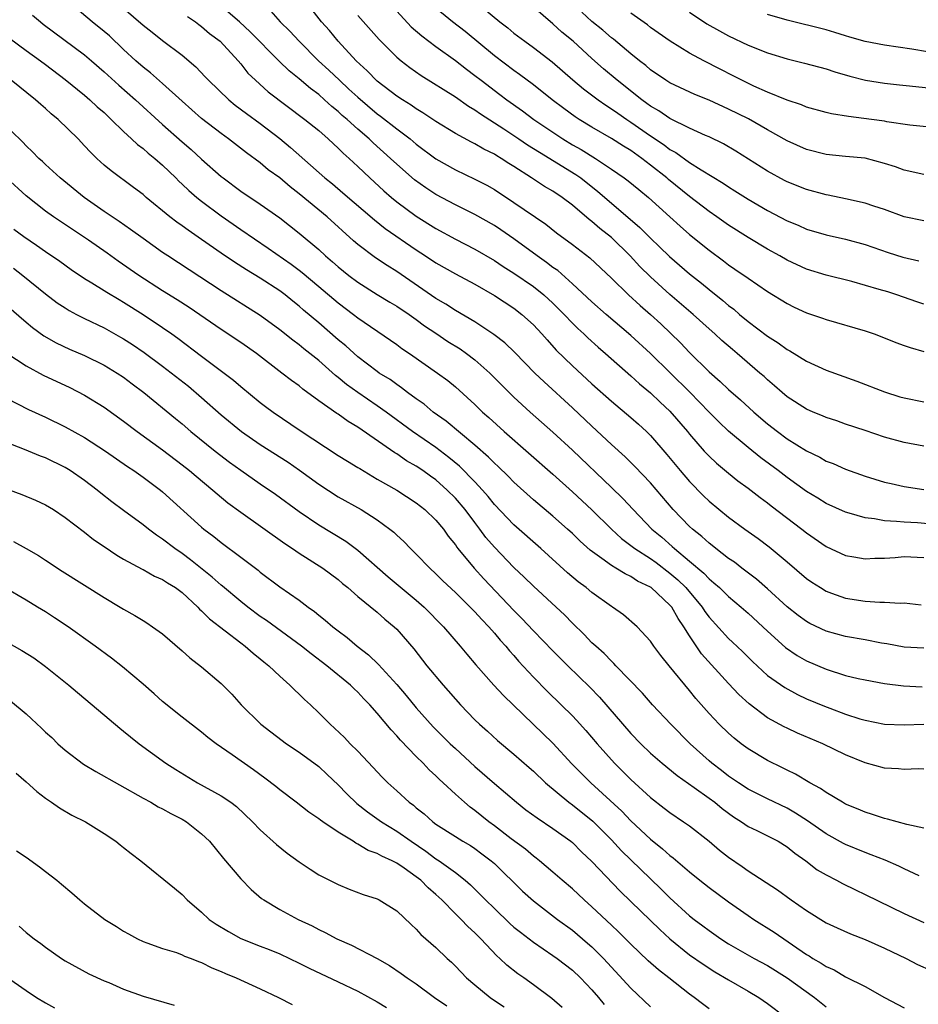
# Model space of a CAD drawing. Units: inches. Extents: x 2634000 to 2637000, y 1476000 to 1479000.
# Drawn here: x 2634620 to 2634712, y 1478096 to 1478197 of the extents above; entities that cross this region are included whole.
import ezdxf

# ---------------------------------------------------------------- set-up
doc = ezdxf.new("R2010")
doc.units = ezdxf.units.IN
doc.header["$MEASUREMENT"] = 0
doc.layers.add('LD26341476_2ft', color=26, linetype='Continuous')

msp = doc.modelspace()

# ---------------------------------------------------------------- linework, layer by layer
at = {"layer": 'LD26341476_2ft'}
for points, elevation in [([(2634713, 1478132.78), (2634711, 1478132.9), (2634709.23, 1478133.23), (2634708.69, 1478133.31), (2634707, 1478133.64), (2634705, 1478134), (2634703, 1478134.55), (2634701.34, 1478135.34), (2634701, 1478135.52), (2634700.14, 1478136.14), (2634699, 1478137.04), (2634697, 1478138.88), (2634695.87, 1478139.87), (2634694.35, 1478141), (2634693.6, 1478141.6), (2634693, 1478142), (2634691.71, 1478143), (2634691.32, 1478143.32), (2634691, 1478143.56), (2634690.25, 1478144.25), (2634689.3, 1478145), (2634689, 1478145.27), (2634687.33, 1478147), (2634685, 1478149.73), (2634683.41, 1478151.41), (2634682.41, 1478152.41), (2634681, 1478153.68), (2634679, 1478155.54), (2634677, 1478157.44), (2634674.09, 1478160.09), (2634673.15, 1478161), (2634671.1, 1478163.1), (2634670.08, 1478164.08), (2634668.96, 1478164.96), (2634667, 1478166.25), (2634665, 1478167.41), (2634664.04, 1478168.04), (2634663, 1478168.65), (2634659, 1478171.42), (2634658.03, 1478172.03), (2634656.82, 1478172.82), (2634655, 1478174.18), (2634654.56, 1478174.56), (2634651.85, 1478177), (2634649, 1478179.38), (2634648.08, 1478180.08), (2634647, 1478181), (2634645.83, 1478181.83), (2634645, 1478182.53), (2634643.58, 1478183.58), (2634641.75, 1478185), (2634641, 1478185.54), (2634639, 1478187.1), (2634637, 1478188.85), (2634635, 1478190.68), (2634633.77, 1478191.77), (2634633, 1478192.36), (2634632.27, 1478193), (2634631, 1478194.17), (2634629.55, 1478195.55), (2634629, 1478196.02), (2634627.79, 1478197), (2634625.38, 1478199)], 9514), ([(2634630.27, 1478199), (2634633, 1478196.64), (2634633.93, 1478195.93), (2634635, 1478195.08), (2634637, 1478193.58), (2634638.39, 1478192.39), (2634639.37, 1478191.37), (2634639.69, 1478191), (2634641.77, 1478189), (2634642.45, 1478188.45), (2634643.59, 1478187.59), (2634645, 1478186.57), (2634647, 1478185.02), (2634648.11, 1478184.11), (2634651.64, 1478181), (2634652.4, 1478180.4), (2634653.48, 1478179.48), (2634656.71, 1478176.71), (2634657.82, 1478175.82), (2634661, 1478173.62), (2634661.95, 1478173), (2634663, 1478172.29), (2634665, 1478171.15), (2634667, 1478170.09), (2634669, 1478168.95), (2634671, 1478167.64), (2634671.83, 1478167), (2634673, 1478165.93), (2634673.87, 1478165), (2634674.4, 1478164.4), (2634675.35, 1478163.35), (2634677, 1478161.74), (2634679, 1478159.9), (2634681, 1478158.13), (2634683, 1478156.44), (2634683.76, 1478155.76), (2634684.59, 1478155), (2634685, 1478154.59), (2634686.66, 1478152.66), (2634688.04, 1478151), (2634689, 1478149.88), (2634690.42, 1478148.42), (2634691, 1478147.86), (2634693, 1478146.22), (2634694.66, 1478145), (2634696.03, 1478144.03), (2634697.18, 1478143.18), (2634699, 1478141.66), (2634701, 1478139.94), (2634701.55, 1478139.55), (2634702.41, 1478139), (2634703, 1478138.64), (2634703.55, 1478138.45), (2634705, 1478137.91), (2634707, 1478137.6), (2634708.5, 1478137.5), (2634709, 1478137.52), (2634710.58, 1478137.42), (2634711, 1478137.45), (2634712.75, 1478137.25)], 9512), ([(2634713, 1478153.5), (2634711, 1478153.88), (2634709, 1478154.43), (2634707, 1478155.09), (2634705, 1478155.77), (2634704.09, 1478156.09), (2634703, 1478156.45), (2634702.62, 1478156.62), (2634701.67, 1478157), (2634701, 1478157.28), (2634699, 1478158.56), (2634698.48, 1478159), (2634697.7, 1478159.7), (2634697, 1478160.29), (2634696.64, 1478160.64), (2634696.22, 1478161), (2634693.89, 1478163), (2634693.4, 1478163.4), (2634692.33, 1478164.33), (2634691.61, 1478165), (2634691, 1478165.53), (2634689.38, 1478167), (2634687, 1478169.06), (2634685, 1478170.85), (2634683.92, 1478171.92), (2634682.92, 1478173), (2634681, 1478174.88), (2634679.82, 1478175.82), (2634679, 1478176.53), (2634678.73, 1478176.73), (2634677, 1478178.21), (2634675.96, 1478179), (2634675, 1478179.64), (2634674.13, 1478180.13), (2634672.81, 1478181), (2634671, 1478182.17), (2634670.48, 1478182.48), (2634669.71, 1478183), (2634669.26, 1478183.26), (2634669, 1478183.43), (2634667.93, 1478183.93), (2634667, 1478184.49), (2634666.65, 1478184.65), (2634665, 1478185.55), (2634663, 1478186.77), (2634661.67, 1478187.67), (2634661, 1478188.07), (2634660.46, 1478188.46), (2634659.57, 1478189), (2634659, 1478189.38), (2634657, 1478190.92), (2634655.98, 1478191.98), (2634654.85, 1478193), (2634652.98, 1478195), (2634652.09, 1478196.09), (2634651.3, 1478197), (2634649.72, 1478199)], 9504), ([(2634713, 1478168.07), (2634712.3, 1478168.3), (2634710.25, 1478169), (2634709.31, 1478169.31), (2634708.43, 1478169.57), (2634705.63, 1478170.37), (2634703, 1478171.03), (2634701, 1478171.63), (2634699, 1478172.57), (2634698.26, 1478173), (2634697, 1478173.7), (2634695, 1478174.89), (2634693, 1478176.16), (2634691.8, 1478177), (2634691, 1478177.54), (2634689, 1478179.08), (2634686.84, 1478180.84), (2634686.67, 1478181), (2634685, 1478182.32), (2634684.11, 1478183), (2634683, 1478183.79), (2634682.25, 1478184.25), (2634681, 1478185.05), (2634679, 1478186.2), (2634677.68, 1478187), (2634677.27, 1478187.27), (2634676.11, 1478188.11), (2634674.91, 1478189), (2634673, 1478190.53), (2634671.59, 1478191.59), (2634671, 1478191.99), (2634669, 1478193.5), (2634666, 1478196), (2634664.72, 1478197), (2634662.67, 1478198.67)], 9498), ([(2634667, 1478199.1), (2634669.55, 1478197), (2634670.37, 1478196.37), (2634671, 1478195.85), (2634672.12, 1478195), (2634673, 1478194.38), (2634674.91, 1478192.91), (2634677.04, 1478191.04), (2634678.13, 1478190.13), (2634679.63, 1478189), (2634680.44, 1478188.44), (2634681, 1478188.09), (2634681.64, 1478187.64), (2634682.56, 1478187), (2634683, 1478186.72), (2634685, 1478185.32), (2634686.39, 1478184.39), (2634687, 1478183.92), (2634687.6, 1478183.6), (2634689, 1478182.58), (2634690.19, 1478181.81), (2634692.45, 1478180.45), (2634693, 1478180.07), (2634693.66, 1478179.66), (2634695, 1478178.82), (2634697, 1478177.65), (2634699, 1478176.6), (2634700.14, 1478176.14), (2634701, 1478175.74), (2634703, 1478175.16), (2634705, 1478174.73), (2634707, 1478174.17), (2634709.36, 1478173.36), (2634710.88, 1478172.88), (2634712.49, 1478172.49)], 9496), ([(2634621.68, 1478197.68), (2634622.47, 1478197), (2634622.77, 1478196.77), (2634627, 1478193.6), (2634627.71, 1478193), (2634629, 1478191.88), (2634630.5, 1478190.5), (2634632.21, 1478189), (2634635, 1478186.46), (2634637, 1478184.7), (2634637.92, 1478183.92), (2634639, 1478182.91), (2634641, 1478181.15), (2634641.19, 1478181), (2634643, 1478179.65), (2634645, 1478178.32), (2634647, 1478176.91), (2634649, 1478175.34), (2634651, 1478173.65), (2634651.71, 1478173), (2634652.41, 1478172.41), (2634653, 1478171.87), (2634654.08, 1478171), (2634655, 1478170.3), (2634657, 1478169.04), (2634658.27, 1478168.27), (2634659, 1478167.85), (2634660.26, 1478167), (2634661, 1478166.48), (2634661.85, 1478165.85), (2634663, 1478165.07), (2634664.24, 1478164.24), (2634665.48, 1478163.48), (2634666.16, 1478163), (2634667, 1478162.36), (2634668.54, 1478161), (2634671, 1478158.54), (2634672.66, 1478157), (2634675, 1478154.94), (2634677, 1478153.08), (2634681, 1478149.26), (2634682.15, 1478148.15), (2634683.21, 1478147), (2634685.14, 1478145), (2634686.16, 1478144.16), (2634687.23, 1478143.23), (2634687.46, 1478143), (2634689, 1478141.72), (2634690.48, 1478140.48), (2634691, 1478139.9), (2634691.51, 1478139.51), (2634692.06, 1478139), (2634693, 1478138.08), (2634694.31, 1478137), (2634695, 1478136.39), (2634696.51, 1478135), (2634697, 1478134.53), (2634698.85, 1478132.85), (2634700.05, 1478132.05), (2634701, 1478131.51), (2634703, 1478130.63), (2634705, 1478130), (2634706.3, 1478129.7), (2634707, 1478129.56), (2634709, 1478129.19), (2634710.92, 1478128.92), (2634712.83, 1478128.83)], 9516), ([(2634714.56, 1478145.44), (2634712.37, 1478145.63), (2634711, 1478145.7), (2634710.21, 1478145.79), (2634709, 1478145.85), (2634707.95, 1478146.05), (2634707, 1478146.16), (2634705.37, 1478146.63), (2634705, 1478146.72), (2634703, 1478147.62), (2634702.16, 1478148.16), (2634701, 1478148.84), (2634699, 1478150.3), (2634698.1, 1478151), (2634696.32, 1478152.32), (2634695, 1478153.38), (2634693, 1478155.04), (2634691.99, 1478155.99), (2634691, 1478156.97), (2634689.02, 1478159.02), (2634685, 1478163.01), (2634683, 1478164.85), (2634680.46, 1478167), (2634679, 1478168.28), (2634677, 1478170.13), (2634675.49, 1478171.49), (2634675, 1478171.83), (2634674.34, 1478172.34), (2634673.4, 1478173), (2634671, 1478174.74), (2634669.67, 1478175.67), (2634669, 1478176.11), (2634667, 1478177.26), (2634665, 1478178.23), (2634663, 1478179.29), (2634661.97, 1478179.97), (2634660.81, 1478180.81), (2634659, 1478182.39), (2634658.36, 1478183), (2634656.59, 1478184.59), (2634656.17, 1478185), (2634655, 1478186), (2634653.9, 1478187), (2634653.41, 1478187.41), (2634653, 1478187.8), (2634652.33, 1478188.33), (2634651.6, 1478189), (2634651, 1478189.53), (2634650.16, 1478190.15), (2634649, 1478191.16), (2634647.97, 1478191.97), (2634646.95, 1478192.95), (2634643.98, 1478195.98), (2634642.88, 1478197), (2634641, 1478198.59)], 9508), ([(2634646.09, 1478198.09), (2634647.05, 1478197), (2634648.04, 1478196.04), (2634648.98, 1478195), (2634650.99, 1478193), (2634652.04, 1478192.04), (2634653.12, 1478191), (2634654.1, 1478190.1), (2634655, 1478189.26), (2634657, 1478187.57), (2634657.33, 1478187.33), (2634659, 1478186.04), (2634660.38, 1478185), (2634661, 1478184.47), (2634663, 1478182.96), (2634665, 1478181.81), (2634667, 1478180.88), (2634668.24, 1478180.24), (2634669, 1478179.8), (2634671, 1478178.47), (2634674.26, 1478176.26), (2634675.38, 1478175.38), (2634677, 1478174.17), (2634678.8, 1478172.8), (2634681, 1478170.72), (2634682.75, 1478169), (2634683.93, 1478167.93), (2634685.01, 1478167), (2634686.05, 1478166.05), (2634688.08, 1478164.08), (2634689, 1478163.09), (2634691, 1478161.12), (2634692.14, 1478160.14), (2634693, 1478159.31), (2634694.24, 1478158.24), (2634695.6, 1478157), (2634697, 1478155.79), (2634698.01, 1478155), (2634699, 1478154.26), (2634701, 1478153.01), (2634702.36, 1478152.36), (2634703, 1478151.98), (2634703.71, 1478151.71), (2634705, 1478151.13), (2634707, 1478150.42), (2634709, 1478149.82), (2634709.66, 1478149.66), (2634711, 1478149.36), (2634713, 1478149.07)], 9506), ([(2634655, 1478197.64), (2634657.18, 1478195.18), (2634659, 1478193.39), (2634659.46, 1478193), (2634660.33, 1478192.33), (2634661.5, 1478191.5), (2634665, 1478189.3), (2634666.36, 1478188.36), (2634667, 1478187.99), (2634667.57, 1478187.57), (2634669.96, 1478186.04), (2634671.52, 1478185), (2634672.4, 1478184.4), (2634673, 1478184.02), (2634673.62, 1478183.62), (2634677.36, 1478181.36), (2634677.86, 1478181), (2634679.62, 1478179.62), (2634681, 1478178.4), (2634683.92, 1478175.92), (2634685, 1478174.83), (2634685.94, 1478173.94), (2634686.94, 1478172.94), (2634689, 1478171.18), (2634690.22, 1478170.22), (2634691, 1478169.56), (2634692.42, 1478168.42), (2634693, 1478167.92), (2634693.53, 1478167.53), (2634694.13, 1478167), (2634695, 1478166.28), (2634697, 1478164.76), (2634698.09, 1478164.09), (2634699, 1478163.4), (2634699.27, 1478163.27), (2634701, 1478162.2), (2634703, 1478161.29), (2634706.16, 1478160.16), (2634709, 1478159.07), (2634710.57, 1478158.57), (2634711, 1478158.45), (2634713, 1478158.05)], 9502), ([(2634659, 1478198.09), (2634660.49, 1478196.49), (2634661.55, 1478195.55), (2634663, 1478194.46), (2634665, 1478193.02), (2634666.13, 1478192.13), (2634667, 1478191.5), (2634667.64, 1478191), (2634669.56, 1478189.56), (2634670.29, 1478189), (2634671.87, 1478187.87), (2634673.03, 1478187), (2634675, 1478185.67), (2634676.02, 1478185), (2634677, 1478184.4), (2634677.9, 1478183.9), (2634679.36, 1478183), (2634681, 1478181.91), (2634682.31, 1478181), (2634682.71, 1478180.71), (2634683.8, 1478179.8), (2634684.8, 1478179), (2634687, 1478177), (2634688.04, 1478176.04), (2634689, 1478175.19), (2634691, 1478173.58), (2634692.5, 1478172.5), (2634693, 1478172.1), (2634693.66, 1478171.66), (2634695, 1478170.72), (2634697, 1478169.35), (2634699, 1478168.11), (2634699.74, 1478167.74), (2634701, 1478167.18), (2634702.62, 1478166.62), (2634703, 1478166.47), (2634707, 1478165.31), (2634707.94, 1478165), (2634708.72, 1478164.72), (2634710.14, 1478164.14), (2634711, 1478163.82), (2634711.61, 1478163.61), (2634713, 1478163.21)], 9500), ([(2634713, 1478176.6), (2634711, 1478177.01), (2634709, 1478177.75), (2634707.89, 1478178.11), (2634707, 1478178.42), (2634705, 1478178.86), (2634703.22, 1478179.22), (2634703, 1478179.26), (2634701, 1478179.81), (2634699, 1478180.61), (2634698.74, 1478180.74), (2634697, 1478181.68), (2634693.74, 1478183.74), (2634692.48, 1478184.48), (2634691, 1478185.21), (2634690.64, 1478185.36), (2634689, 1478186.11), (2634687, 1478187.09), (2634685.87, 1478187.87), (2634685, 1478188.36), (2634684.64, 1478188.64), (2634684.12, 1478189), (2634681.58, 1478191), (2634680.19, 1478192.19), (2634679, 1478193.23), (2634677.06, 1478195), (2634675.93, 1478195.93), (2634675, 1478196.79), (2634673, 1478198.5)], 9494), ([(2634713, 1478181.35), (2634711, 1478181.79), (2634710.12, 1478182.12), (2634709, 1478182.49), (2634707.01, 1478183.01), (2634705, 1478183.18), (2634703, 1478183.38), (2634701, 1478183.92), (2634699, 1478184.81), (2634697, 1478185.91), (2634695.05, 1478187.05), (2634693, 1478188.06), (2634691, 1478188.95), (2634689.53, 1478189.53), (2634687, 1478190.73), (2634686.58, 1478191), (2634685, 1478192.09), (2634684.51, 1478192.51), (2634683.88, 1478193), (2634683, 1478193.71), (2634681.22, 1478195.22), (2634681, 1478195.37), (2634680.13, 1478196.13), (2634679, 1478197.04), (2634677.97, 1478197.97)], 9492), ([(2634715, 1478186.05), (2634711.58, 1478186.42), (2634709.24, 1478186.76), (2634709, 1478186.81), (2634707.64, 1478187), (2634705.29, 1478187.29), (2634703.57, 1478187.57), (2634703, 1478187.7), (2634701, 1478188.26), (2634700.48, 1478188.48), (2634699, 1478188.97), (2634697, 1478189.8), (2634695.59, 1478190.41), (2634694.35, 1478191), (2634693.46, 1478191.46), (2634692.13, 1478192.13), (2634690.46, 1478193), (2634689, 1478193.8), (2634687.01, 1478195.01), (2634685, 1478196.43), (2634684.68, 1478196.68), (2634683, 1478197.9)], 9490), ([(2634689, 1478197.97), (2634690.78, 1478196.78), (2634692.06, 1478196.06), (2634693, 1478195.56), (2634695, 1478194.62), (2634697, 1478193.81), (2634699, 1478193.19), (2634700.77, 1478192.77), (2634703, 1478192.18), (2634703.88, 1478191.88), (2634705.43, 1478191.43), (2634707.03, 1478191.03), (2634709, 1478190.7), (2634710.53, 1478190.53), (2634711.56, 1478190.44), (2634713.79, 1478190.21)], 9488), ([(2634715, 1478193.63), (2634711.79, 1478194.21), (2634709, 1478194.62), (2634707, 1478194.99), (2634705.44, 1478195.44), (2634705, 1478195.55), (2634703.9, 1478195.9), (2634703, 1478196.16), (2634699, 1478197.16), (2634697, 1478197.75)], 9486), ([(2634637.54, 1478197.54), (2634638.37, 1478197), (2634638.72, 1478196.72), (2634639, 1478196.53), (2634639.81, 1478195.81), (2634640.91, 1478195), (2634642.74, 1478193), (2634643, 1478192.7), (2634643.75, 1478191.75), (2634644.52, 1478191), (2634645.82, 1478189.82), (2634649.57, 1478187), (2634651, 1478185.84), (2634651.97, 1478185), (2634652.5, 1478184.5), (2634653, 1478184.06), (2634653.52, 1478183.52), (2634654.12, 1478183), (2634655, 1478182.18), (2634656.22, 1478181), (2634657.67, 1478179.67), (2634658.45, 1478179), (2634659, 1478178.55), (2634661, 1478177.07), (2634663, 1478175.81), (2634665, 1478174.73), (2634667, 1478173.7), (2634669, 1478172.52), (2634669.91, 1478171.91), (2634671, 1478171.24), (2634673, 1478169.86), (2634674.07, 1478169), (2634675, 1478168.15), (2634676.16, 1478167), (2634677, 1478166.11), (2634677.55, 1478165.55), (2634678.18, 1478165), (2634678.59, 1478164.59), (2634679.64, 1478163.64), (2634680.4, 1478163), (2634683, 1478160.71), (2634683.89, 1478159.89), (2634685, 1478158.97), (2634686, 1478158), (2634687, 1478157.09), (2634688.78, 1478155), (2634689, 1478154.72), (2634690.49, 1478153), (2634691, 1478152.46), (2634691.75, 1478151.75), (2634693, 1478150.72), (2634693.96, 1478149.96), (2634695, 1478149.2), (2634696.24, 1478148.24), (2634697, 1478147.69), (2634697.38, 1478147.38), (2634700.52, 1478145), (2634701, 1478144.61), (2634703, 1478143.21), (2634705, 1478142.3), (2634705.84, 1478142.16), (2634707, 1478141.95), (2634707.98, 1478142.02), (2634709, 1478142.02), (2634710.08, 1478142.08), (2634711, 1478142.18), (2634713, 1478142.09)], 9510), ([(2634619.32, 1478195.32), (2634621, 1478194.04), (2634622.47, 1478193), (2634623, 1478192.61), (2634625, 1478191.08), (2634627, 1478189.47), (2634627.55, 1478189), (2634628.29, 1478188.29), (2634629, 1478187.69), (2634629.35, 1478187.35), (2634629.74, 1478187), (2634631, 1478185.75), (2634631.82, 1478185), (2634632.42, 1478184.42), (2634633, 1478184.01), (2634633.53, 1478183.53), (2634634.2, 1478183), (2634635, 1478182.3), (2634636.34, 1478181), (2634636.67, 1478180.67), (2634637, 1478180.37), (2634637.69, 1478179.69), (2634638.5, 1478179), (2634639, 1478178.61), (2634641, 1478177.12), (2634643, 1478175.71), (2634645.81, 1478173.81), (2634648.16, 1478172.16), (2634649, 1478171.53), (2634649.3, 1478171.3), (2634651, 1478169.88), (2634653, 1478168.18), (2634654.56, 1478167), (2634655, 1478166.65), (2634658.37, 1478164.37), (2634659, 1478163.92), (2634659.52, 1478163.52), (2634660.31, 1478163), (2634663.16, 1478161), (2634664.22, 1478160.22), (2634665, 1478159.57), (2634667, 1478157.78), (2634667.79, 1478157), (2634668.44, 1478156.44), (2634669.99, 1478155), (2634675, 1478150.64), (2634677, 1478148.83), (2634679, 1478146.96), (2634681, 1478145), (2634682.03, 1478144.03), (2634683, 1478143.32), (2634683.4, 1478143), (2634685, 1478141.98), (2634685.57, 1478141.57), (2634687, 1478140.49), (2634687.81, 1478139.81), (2634688.61, 1478139), (2634690.3, 1478137), (2634690.57, 1478136.57), (2634691, 1478135.99), (2634693, 1478133.78), (2634693.41, 1478133.41), (2634694.44, 1478132.44), (2634695.44, 1478131.44), (2634697, 1478130.01), (2634698.77, 1478128.77), (2634700.06, 1478128.06), (2634701, 1478127.62), (2634702.84, 1478126.84), (2634703.37, 1478126.63), (2634705, 1478126.03), (2634706.44, 1478125.56), (2634707, 1478125.4), (2634709, 1478125), (2634711, 1478124.93), (2634713, 1478124.99)], 9518), ([(2634713, 1478120.41), (2634712.42, 1478120.42), (2634711, 1478120.36), (2634710.42, 1478120.42), (2634709, 1478120.48), (2634707, 1478121.05), (2634705, 1478121.88), (2634702.66, 1478123), (2634700.08, 1478124.08), (2634699, 1478124.58), (2634698.71, 1478124.72), (2634697, 1478125.66), (2634695.1, 1478127.1), (2634694.05, 1478128.05), (2634693, 1478129.17), (2634690.22, 1478132.22), (2634689, 1478134.06), (2634688.42, 1478135), (2634687.83, 1478135.83), (2634687.19, 1478137), (2634687, 1478137.22), (2634685.07, 1478139), (2634685, 1478139.05), (2634683.68, 1478139.68), (2634683, 1478140.13), (2634682.4, 1478140.4), (2634681.45, 1478141), (2634681, 1478141.26), (2634680, 1478142), (2634678.83, 1478142.83), (2634677.78, 1478143.78), (2634677, 1478144.55), (2634676.51, 1478145), (2634675, 1478146.34), (2634673, 1478148.01), (2634671, 1478149.8), (2634670.42, 1478150.42), (2634669.4, 1478151.4), (2634669, 1478151.76), (2634668.39, 1478152.39), (2634667, 1478153.62), (2634664.06, 1478156.06), (2634662.72, 1478157), (2634661.79, 1478157.79), (2634661, 1478158.34), (2634660.11, 1478159), (2634659.49, 1478159.49), (2634659, 1478159.81), (2634658.32, 1478160.32), (2634657.2, 1478161), (2634657, 1478161.14), (2634655, 1478162.66), (2634653.77, 1478163.77), (2634653, 1478164.41), (2634651, 1478166.15), (2634649.45, 1478167.45), (2634649, 1478167.85), (2634648.35, 1478168.35), (2634647.56, 1478169), (2634647, 1478169.42), (2634645, 1478170.73), (2634643.58, 1478171.58), (2634642.36, 1478172.36), (2634641, 1478173.29), (2634639, 1478174.7), (2634637.63, 1478175.63), (2634637, 1478176.1), (2634636.46, 1478176.46), (2634635.75, 1478177), (2634633.31, 1478179), (2634633, 1478179.28), (2634632.02, 1478180.02), (2634629.71, 1478181.71), (2634629, 1478182.32), (2634628.25, 1478183), (2634627.62, 1478183.62), (2634627, 1478184.3), (2634626.33, 1478185), (2634624.29, 1478187), (2634623.58, 1478187.58), (2634623, 1478188.1), (2634622.51, 1478188.51), (2634621.97, 1478189), (2634619.48, 1478191)], 9520), ([(2634713, 1478114.36), (2634711.27, 1478114.73), (2634709.28, 1478115.28), (2634709, 1478115.33), (2634707.76, 1478115.76), (2634707, 1478115.98), (2634706.29, 1478116.29), (2634705, 1478116.82), (2634704.67, 1478117), (2634703, 1478117.99), (2634702.42, 1478118.42), (2634701.33, 1478119), (2634699.88, 1478119.88), (2634699, 1478120.3), (2634698.54, 1478120.54), (2634697, 1478121.29), (2634695, 1478122.49), (2634694.31, 1478123), (2634693.57, 1478123.57), (2634693, 1478124.08), (2634692.05, 1478125), (2634691, 1478126.11), (2634689.65, 1478127.65), (2634689, 1478128.47), (2634686.91, 1478131), (2634686.06, 1478132.06), (2634685.34, 1478133), (2634685, 1478133.51), (2634683.64, 1478135), (2634682.23, 1478136.23), (2634681.12, 1478137), (2634681, 1478137.07), (2634679, 1478138.5), (2634678.41, 1478139), (2634677.6, 1478139.6), (2634676.51, 1478140.51), (2634673.77, 1478143), (2634671, 1478145.43), (2634669, 1478147.53), (2634668.35, 1478148.35), (2634667.78, 1478149), (2634667, 1478149.84), (2634665.44, 1478151.44), (2634664.35, 1478152.35), (2634663, 1478153.37), (2634660.62, 1478155), (2634657.91, 1478157), (2634657, 1478157.65), (2634655.01, 1478159), (2634653.83, 1478159.83), (2634653, 1478160.53), (2634652.73, 1478160.73), (2634651, 1478162.27), (2634649.48, 1478163.48), (2634649, 1478163.89), (2634648.35, 1478164.35), (2634647, 1478165.43), (2634645, 1478166.9), (2634641, 1478169.42), (2634635.54, 1478173), (2634635, 1478173.36), (2634633, 1478174.77), (2634631.71, 1478175.71), (2634630.54, 1478176.54), (2634629.82, 1478177), (2634629, 1478177.56), (2634626.97, 1478179), (2634624.5, 1478181), (2634623, 1478182.37), (2634622.68, 1478182.68), (2634622.31, 1478183), (2634621.67, 1478183.67), (2634621, 1478184.3), (2634620.67, 1478184.67), (2634618.26, 1478187)], 9522), ([(2634712.54, 1478109.46), (2634711, 1478110.17), (2634710.45, 1478110.45), (2634709.05, 1478111.05), (2634707.63, 1478111.63), (2634707, 1478111.85), (2634705, 1478112.66), (2634704.77, 1478112.77), (2634703, 1478113.75), (2634701.09, 1478115.09), (2634699.88, 1478115.88), (2634699, 1478116.38), (2634697, 1478117.34), (2634695, 1478118.36), (2634694.02, 1478119), (2634693.42, 1478119.42), (2634693, 1478119.69), (2634692.27, 1478120.27), (2634691.3, 1478121), (2634691, 1478121.26), (2634689.07, 1478123), (2634687.07, 1478125), (2634685.2, 1478127), (2634684.17, 1478128.17), (2634681.46, 1478131), (2634681.24, 1478131.24), (2634681, 1478131.45), (2634680.24, 1478132.24), (2634679.39, 1478133), (2634679, 1478133.36), (2634678.2, 1478134.2), (2634677, 1478135.37), (2634676.2, 1478136.2), (2634675.34, 1478137), (2634673, 1478139.14), (2634672.07, 1478140.07), (2634671, 1478141.08), (2634669, 1478143.16), (2634668.14, 1478144.14), (2634667.52, 1478145), (2634667, 1478145.67), (2634666, 1478147), (2634665, 1478148.17), (2634664.17, 1478149), (2634663, 1478150.05), (2634662.44, 1478150.44), (2634661.67, 1478151), (2634661, 1478151.45), (2634660, 1478152), (2634659, 1478152.7), (2634658.81, 1478152.81), (2634655, 1478155.46), (2634654.03, 1478156.03), (2634653, 1478156.77), (2634652.85, 1478156.85), (2634651, 1478158.16), (2634649.36, 1478159.36), (2634649, 1478159.67), (2634648.22, 1478160.22), (2634647.23, 1478161), (2634644.62, 1478163), (2634643, 1478164.14), (2634641, 1478165.45), (2634637.71, 1478167.71), (2634636.49, 1478168.49), (2634635, 1478169.42), (2634632.57, 1478171), (2634630.46, 1478172.46), (2634629.3, 1478173.3), (2634627.39, 1478174.61), (2634623.81, 1478177), (2634623, 1478177.58), (2634621, 1478179.16), (2634619.01, 1478181)], 9524), ([(2634619.76, 1478175.76), (2634620.77, 1478175), (2634622.09, 1478174.09), (2634623, 1478173.44), (2634624.45, 1478172.45), (2634625.61, 1478171.61), (2634627, 1478170.69), (2634627.76, 1478170.24), (2634629, 1478169.47), (2634629.28, 1478169.28), (2634630.53, 1478168.53), (2634631, 1478168.26), (2634633, 1478166.99), (2634635, 1478165.66), (2634635.95, 1478165), (2634636.56, 1478164.56), (2634639, 1478162.72), (2634641.32, 1478161), (2634642.27, 1478160.27), (2634643, 1478159.62), (2634645, 1478157.99), (2634645.56, 1478157.56), (2634646.32, 1478157), (2634649.1, 1478155.1), (2634653, 1478152.55), (2634653.95, 1478151.95), (2634655, 1478151.33), (2634655.2, 1478151.2), (2634657, 1478150.13), (2634659, 1478148.98), (2634661, 1478147.69), (2634661.87, 1478147), (2634663, 1478145.92), (2634663.77, 1478145), (2634664.28, 1478144.28), (2634665, 1478143.39), (2634665.15, 1478143.15), (2634665.27, 1478143), (2634666.92, 1478141), (2634667.92, 1478139.92), (2634671, 1478136.65), (2634671.83, 1478135.83), (2634673, 1478134.58), (2634675, 1478132.52), (2634676.52, 1478131), (2634678.79, 1478128.79), (2634679.78, 1478127.78), (2634683, 1478124.05), (2634684, 1478123), (2634685, 1478122.03), (2634686.19, 1478121), (2634687.74, 1478119.74), (2634689.47, 1478118.53), (2634691, 1478117.43), (2634691.58, 1478117), (2634692.35, 1478116.35), (2634693.51, 1478115.51), (2634694.32, 1478115), (2634695, 1478114.53), (2634695.9, 1478114.1), (2634698.1, 1478113), (2634699, 1478112.45), (2634699.79, 1478111.79), (2634700.91, 1478111), (2634702.09, 1478110.09), (2634703, 1478109.55), (2634704.07, 1478109), (2634704.67, 1478108.67), (2634706.01, 1478108.01), (2634707, 1478107.55), (2634711, 1478105.6), (2634713, 1478104.67)], 9526), ([(2634619.73, 1478171.73), (2634620.68, 1478171), (2634623, 1478169.11), (2634624.2, 1478168.2), (2634625, 1478167.67), (2634625.41, 1478167.41), (2634626.19, 1478167), (2634627, 1478166.59), (2634629, 1478165.64), (2634630.69, 1478164.69), (2634631, 1478164.51), (2634631.91, 1478163.91), (2634633.1, 1478163.1), (2634635, 1478161.7), (2634637.64, 1478159.64), (2634639, 1478158.49), (2634641, 1478156.72), (2634643.1, 1478155), (2634645, 1478153.67), (2634647.86, 1478151.86), (2634649.04, 1478151.04), (2634651, 1478149.59), (2634653, 1478148.32), (2634655.36, 1478147), (2634657, 1478145.94), (2634658.29, 1478145), (2634658.69, 1478144.69), (2634659, 1478144.38), (2634659.72, 1478143.72), (2634660.42, 1478143), (2634661, 1478142.44), (2634662.37, 1478141), (2634663, 1478140.43), (2634663.71, 1478139.71), (2634665, 1478138.51), (2634667, 1478136.53), (2634667.72, 1478135.72), (2634668.43, 1478135), (2634669, 1478134.34), (2634669.61, 1478133.61), (2634670.17, 1478133), (2634670.54, 1478132.54), (2634671, 1478132.04), (2634671.48, 1478131.48), (2634673, 1478129.84), (2634674.4, 1478128.4), (2634675.86, 1478127), (2634677, 1478125.86), (2634677.42, 1478125.42), (2634678.37, 1478124.37), (2634679.53, 1478123), (2634681.31, 1478121), (2634683, 1478119.32), (2634685, 1478117.5), (2634686.41, 1478116.41), (2634687, 1478115.94), (2634688.4, 1478115), (2634689, 1478114.58), (2634691, 1478113.02), (2634692.09, 1478112.09), (2634693, 1478111.38), (2634694.41, 1478110.41), (2634695, 1478109.98), (2634698.01, 1478108.01), (2634699.41, 1478107), (2634701, 1478105.9), (2634703, 1478104.66), (2634704.12, 1478104.12), (2634705.51, 1478103.51), (2634707, 1478102.93), (2634709, 1478102.05), (2634711.19, 1478101), (2634712.38, 1478100.38), (2634713.76, 1478099.76)], 9528), ([(2634619, 1478167.96), (2634621, 1478166.2), (2634621.65, 1478165.65), (2634622.82, 1478164.82), (2634624.09, 1478164.09), (2634625.45, 1478163.45), (2634627, 1478162.79), (2634629, 1478161.82), (2634630.35, 1478161), (2634631, 1478160.56), (2634631.88, 1478159.88), (2634633.08, 1478159), (2634636.33, 1478156.33), (2634637, 1478155.78), (2634637.9, 1478155), (2634640.4, 1478153), (2634641.87, 1478151.87), (2634643, 1478151.04), (2634645, 1478149.64), (2634646.58, 1478148.58), (2634649, 1478146.81), (2634651, 1478145.44), (2634653.77, 1478143.77), (2634655, 1478142.85), (2634658.12, 1478140.12), (2634661, 1478137.71), (2634661.8, 1478137), (2634663.79, 1478135), (2634665.51, 1478133), (2634666.17, 1478132.17), (2634667.09, 1478131.09), (2634668.95, 1478129), (2634669.93, 1478127.93), (2634675, 1478123.05), (2634676.95, 1478120.95), (2634677.94, 1478119.94), (2634678.89, 1478119), (2634682.08, 1478116.08), (2634683, 1478115.11), (2634685, 1478113.22), (2634686.24, 1478112.24), (2634687, 1478111.54), (2634687.31, 1478111.31), (2634689, 1478109.86), (2634690.07, 1478109), (2634691, 1478108.26), (2634693, 1478106.79), (2634695, 1478105.38), (2634695.58, 1478105), (2634697.69, 1478103.69), (2634701, 1478101.41), (2634701.26, 1478101.26), (2634701.65, 1478101), (2634702.51, 1478100.51), (2634703, 1478100.16), (2634703.81, 1478099.81), (2634705, 1478099.12), (2634707, 1478098.13), (2634709, 1478096.98), (2634711, 1478095.92)], 9530), ([(2634619.04, 1478163.04), (2634621, 1478161.73), (2634622.77, 1478160.77), (2634625.5, 1478159.5), (2634627, 1478158.74), (2634629, 1478157.49), (2634631, 1478156.05), (2634632.39, 1478155), (2634635, 1478153.13), (2634637, 1478151.6), (2634637.76, 1478151), (2634638.43, 1478150.43), (2634640.16, 1478149), (2634640.6, 1478148.6), (2634641.7, 1478147.7), (2634643, 1478146.72), (2634647.51, 1478143.51), (2634648.31, 1478143), (2634649, 1478142.52), (2634651.43, 1478141), (2634653, 1478139.82), (2634653.43, 1478139.43), (2634653.97, 1478139), (2634655, 1478138.09), (2634657, 1478136.47), (2634657.78, 1478135.78), (2634658.74, 1478135), (2634659, 1478134.75), (2634660.73, 1478132.73), (2634662.07, 1478131), (2634663.74, 1478129), (2634665.52, 1478127), (2634667, 1478125.46), (2634667.46, 1478125), (2634668.28, 1478124.28), (2634669.32, 1478123.32), (2634671, 1478121.92), (2634672.57, 1478120.57), (2634673, 1478120.19), (2634674.25, 1478119), (2634676.64, 1478117), (2634677, 1478116.75), (2634679.08, 1478115.08), (2634681, 1478113.16), (2634682.04, 1478112.04), (2634683, 1478111.09), (2634685, 1478109.14), (2634686.1, 1478108.1), (2634687, 1478107.19), (2634689, 1478105.37), (2634689.47, 1478105), (2634690.35, 1478104.35), (2634691, 1478103.85), (2634692.22, 1478103), (2634693, 1478102.5), (2634693.95, 1478101.95), (2634695.64, 1478101), (2634697, 1478100.26), (2634699, 1478099.01), (2634701.81, 1478097), (2634703, 1478096.05)], 9532), ([(2634619, 1478158.41), (2634621.27, 1478157.27), (2634623, 1478156.46), (2634625, 1478155.48), (2634627, 1478154.38), (2634629.16, 1478153), (2634631.41, 1478151.41), (2634632.04, 1478151), (2634633, 1478150.31), (2634634.78, 1478149), (2634635, 1478148.82), (2634639, 1478145.2), (2634639.24, 1478145), (2634640.24, 1478144.24), (2634641, 1478143.62), (2634643, 1478142.13), (2634644.78, 1478140.78), (2634645, 1478140.58), (2634647, 1478139.1), (2634649, 1478137.7), (2634649.92, 1478137), (2634650.55, 1478136.55), (2634651, 1478136.18), (2634651.67, 1478135.67), (2634652.44, 1478135), (2634653, 1478134.56), (2634653.9, 1478133.9), (2634654.95, 1478133), (2634656.11, 1478132.11), (2634657.12, 1478131.12), (2634659, 1478129.06), (2634659.96, 1478127.96), (2634661, 1478126.69), (2634662.74, 1478124.74), (2634664.48, 1478123), (2634665, 1478122.51), (2634667, 1478120.68), (2634669, 1478118.94), (2634671.27, 1478117), (2634672.24, 1478116.24), (2634673.39, 1478115.39), (2634675, 1478114.32), (2634676.85, 1478113), (2634677, 1478112.88), (2634677.93, 1478111.93), (2634679, 1478110.92), (2634681.89, 1478107.89), (2634683, 1478106.83), (2634685, 1478104.89), (2634685.95, 1478103.95), (2634686.99, 1478102.99), (2634689, 1478101.37), (2634690.39, 1478100.39), (2634691.61, 1478099.61), (2634693, 1478098.79), (2634695, 1478097.65), (2634696.1, 1478097), (2634697, 1478096.38), (2634698.81, 1478095)], 9534), ([(2634691, 1478095.83), (2634690.33, 1478096.33), (2634689.48, 1478097), (2634689, 1478097.34), (2634686.88, 1478099), (2634685.82, 1478099.82), (2634684.76, 1478100.76), (2634683, 1478102.47), (2634681.73, 1478103.73), (2634681, 1478104.41), (2634679, 1478106.3), (2634678.2, 1478107), (2634677, 1478108.13), (2634675.94, 1478109), (2634675, 1478109.83), (2634673.61, 1478111), (2634673.28, 1478111.28), (2634673, 1478111.47), (2634672.18, 1478112.18), (2634670.73, 1478113.27), (2634669, 1478114.6), (2634668.44, 1478115), (2634667, 1478116.16), (2634666.51, 1478116.51), (2634665.93, 1478117), (2634665, 1478117.84), (2634663.76, 1478119), (2634663.36, 1478119.36), (2634663, 1478119.72), (2634662.32, 1478120.32), (2634661.69, 1478121), (2634661, 1478121.68), (2634659.37, 1478123.37), (2634659, 1478123.81), (2634658.41, 1478124.41), (2634657, 1478126.12), (2634656.22, 1478127), (2634655.61, 1478127.61), (2634655, 1478128.29), (2634654.63, 1478128.63), (2634654.26, 1478129), (2634651.84, 1478131), (2634650.23, 1478132.23), (2634649.25, 1478133), (2634645.64, 1478135.64), (2634645, 1478136.05), (2634643.72, 1478137), (2634643, 1478137.57), (2634641.15, 1478139.15), (2634641, 1478139.26), (2634640.09, 1478140.09), (2634637.86, 1478141.86), (2634637, 1478142.49), (2634636.24, 1478143), (2634635, 1478143.97), (2634634.38, 1478144.38), (2634633.56, 1478145), (2634633, 1478145.45), (2634631, 1478146.89), (2634629.8, 1478147.8), (2634628.68, 1478148.68), (2634628.29, 1478149), (2634627, 1478149.98), (2634625.52, 1478151), (2634625, 1478151.31), (2634623, 1478152.29), (2634622.47, 1478152.47), (2634620.85, 1478153.15), (2634619, 1478153.86)], 9536), ([(2634619, 1478149.12), (2634620.56, 1478148.56), (2634621.97, 1478147.97), (2634623, 1478147.49), (2634623.8, 1478147), (2634625, 1478146.2), (2634627, 1478144.67), (2634627.93, 1478143.93), (2634629, 1478143.22), (2634630.32, 1478142.32), (2634631, 1478141.93), (2634632.9, 1478140.9), (2634633, 1478140.85), (2634634.18, 1478140.18), (2634635, 1478139.85), (2634635.5, 1478139.5), (2634636.33, 1478139), (2634637, 1478138.49), (2634638.62, 1478137), (2634638.79, 1478136.79), (2634639, 1478136.62), (2634639.8, 1478135.8), (2634643, 1478133.35), (2634643.47, 1478133), (2634644.27, 1478132.27), (2634645, 1478131.72), (2634645.38, 1478131.38), (2634645.89, 1478131), (2634647, 1478129.93), (2634648.05, 1478129), (2634648.51, 1478128.51), (2634649, 1478128.08), (2634649.54, 1478127.54), (2634650.14, 1478127), (2634651, 1478126.18), (2634652.16, 1478125), (2634652.61, 1478124.61), (2634653.63, 1478123.63), (2634654.23, 1478123), (2634655, 1478122.23), (2634656.58, 1478120.58), (2634657, 1478120.12), (2634657.55, 1478119.55), (2634658.09, 1478119), (2634659, 1478118.19), (2634660.28, 1478117), (2634660.7, 1478116.7), (2634661, 1478116.43), (2634661.8, 1478115.8), (2634662.68, 1478115), (2634663, 1478114.76), (2634665, 1478113.48), (2634665.78, 1478113), (2634666.56, 1478112.56), (2634667, 1478112.26), (2634667.73, 1478111.73), (2634668.68, 1478111), (2634669, 1478110.72), (2634671.89, 1478107.89), (2634673, 1478106.91), (2634675.48, 1478105), (2634677, 1478103.88), (2634678.56, 1478102.56), (2634679, 1478102.17), (2634680.17, 1478101), (2634683, 1478097.93), (2634685, 1478096.05)], 9538), ([(2634619.73, 1478143.73), (2634621.02, 1478143.02), (2634622.28, 1478142.28), (2634623, 1478141.82), (2634624.69, 1478140.69), (2634629, 1478137.98), (2634630.66, 1478137), (2634631, 1478136.78), (2634632.16, 1478136.16), (2634633, 1478135.62), (2634633.39, 1478135.39), (2634633.97, 1478135), (2634635, 1478134.25), (2634637, 1478132.53), (2634637.79, 1478131.79), (2634639, 1478130.9), (2634641, 1478129.18), (2634642.09, 1478128.09), (2634643.04, 1478127), (2634645.05, 1478125), (2634647.68, 1478123), (2634649, 1478122.12), (2634651, 1478120.66), (2634651.86, 1478119.86), (2634653, 1478118.78), (2634653.88, 1478117.88), (2634654.89, 1478116.89), (2634656.01, 1478116.01), (2634657.42, 1478115), (2634659, 1478114.05), (2634660.46, 1478113), (2634661.98, 1478111.98), (2634663, 1478111.21), (2634663.33, 1478111), (2634665, 1478109.79), (2634666.01, 1478109), (2634666.55, 1478108.55), (2634667, 1478108.09), (2634667.56, 1478107.56), (2634668.09, 1478107), (2634669, 1478106.1), (2634670.59, 1478104.59), (2634671, 1478104.21), (2634671.67, 1478103.67), (2634673, 1478102.65), (2634675, 1478101.3), (2634675.42, 1478101), (2634677, 1478099.78), (2634677.82, 1478099), (2634679, 1478097.78), (2634679.68, 1478097), (2634680.27, 1478096.27)], 9540), ([(2634675.96, 1478095.96), (2634674.88, 1478096.88), (2634673, 1478098.3), (2634672.03, 1478099), (2634671.42, 1478099.42), (2634670.29, 1478100.29), (2634669.55, 1478101), (2634669.25, 1478101.25), (2634667.63, 1478103), (2634667, 1478103.63), (2634666.28, 1478104.28), (2634665.6, 1478105), (2634665, 1478105.58), (2634663.6, 1478107), (2634663, 1478107.55), (2634662.22, 1478108.22), (2634661.47, 1478109), (2634661, 1478109.36), (2634659.76, 1478110.24), (2634659, 1478110.75), (2634658.52, 1478111), (2634657.47, 1478111.47), (2634657, 1478111.75), (2634656.07, 1478112.07), (2634655, 1478112.72), (2634654.8, 1478112.8), (2634654.52, 1478113), (2634653, 1478113.95), (2634651.41, 1478115), (2634651.17, 1478115.17), (2634651, 1478115.32), (2634649.99, 1478115.99), (2634648.68, 1478117), (2634647, 1478118.27), (2634646.61, 1478118.61), (2634645.48, 1478119.48), (2634644.32, 1478120.32), (2634642.12, 1478121.88), (2634640.48, 1478123), (2634639.64, 1478123.64), (2634639, 1478124.18), (2634637, 1478125.72), (2634635, 1478127.32), (2634634.12, 1478128.12), (2634633, 1478129.09), (2634630.89, 1478130.89), (2634629.76, 1478131.76), (2634628.1, 1478133), (2634625.32, 1478135), (2634623.92, 1478135.92), (2634623, 1478136.51), (2634622.19, 1478137), (2634621, 1478137.72), (2634618.79, 1478139)], 9542), ([(2634619, 1478133.44), (2634620.57, 1478132.57), (2634621.79, 1478131.79), (2634623, 1478130.91), (2634625.38, 1478129), (2634626.26, 1478128.26), (2634627.79, 1478127), (2634629.51, 1478125.51), (2634630.6, 1478124.6), (2634631, 1478124.3), (2634631.7, 1478123.7), (2634632.58, 1478123), (2634635.33, 1478121), (2634636.35, 1478120.35), (2634638.58, 1478119), (2634641, 1478117.67), (2634641.99, 1478117), (2634642.56, 1478116.56), (2634644.2, 1478115), (2634645, 1478114.16), (2634646.66, 1478112.66), (2634647.78, 1478111.78), (2634649, 1478110.89), (2634650.13, 1478110.13), (2634651, 1478109.58), (2634652.12, 1478109), (2634653, 1478108.56), (2634654.11, 1478108.11), (2634655.56, 1478107.56), (2634657, 1478107.09), (2634657.19, 1478107), (2634659, 1478105.86), (2634660.46, 1478104.46), (2634661, 1478103.99), (2634661.45, 1478103.45), (2634663, 1478102.11), (2634664.15, 1478101), (2634664.6, 1478100.6), (2634665, 1478100.2), (2634666.15, 1478099), (2634667, 1478098.28), (2634668.56, 1478097), (2634669, 1478096.69), (2634670.02, 1478096.02)], 9544), ([(2634619.41, 1478127.41), (2634621, 1478126.05), (2634621.56, 1478125.56), (2634622.59, 1478124.59), (2634623, 1478124.2), (2634623.63, 1478123.63), (2634624.26, 1478123), (2634625, 1478122.35), (2634626.9, 1478120.9), (2634628.15, 1478120.15), (2634633, 1478117.43), (2634633.79, 1478117), (2634634.55, 1478116.55), (2634635, 1478116.33), (2634635.84, 1478115.84), (2634637, 1478115.27), (2634637.45, 1478115), (2634639, 1478113.78), (2634639.79, 1478113), (2634641.23, 1478111.23), (2634643, 1478109.15), (2634644.07, 1478108.07), (2634645.15, 1478107.15), (2634645.37, 1478107), (2634647, 1478106.02), (2634648.88, 1478105), (2634650.32, 1478104.32), (2634651, 1478103.95), (2634651.66, 1478103.66), (2634652.85, 1478103), (2634654.35, 1478102.35), (2634656.98, 1478100.98), (2634658.26, 1478100.26), (2634659.46, 1478099.46), (2634660.07, 1478099), (2634661, 1478098.38), (2634662.87, 1478097), (2634664.12, 1478096.12)], 9546), ([(2634619.98, 1478119.98), (2634621, 1478119.1), (2634622.1, 1478118.1), (2634623, 1478117.41), (2634623.61, 1478117), (2634624.42, 1478116.42), (2634625.68, 1478115.68), (2634627.09, 1478115), (2634629, 1478113.81), (2634630.19, 1478113), (2634630.64, 1478112.64), (2634631, 1478112.38), (2634631.76, 1478111.76), (2634632.77, 1478111), (2634636.21, 1478108.21), (2634637, 1478107.54), (2634637.52, 1478107), (2634639, 1478105.72), (2634639.76, 1478105), (2634640.49, 1478104.49), (2634641.74, 1478103.74), (2634643.03, 1478103.03), (2634645, 1478102.25), (2634645.91, 1478101.91), (2634647, 1478101.47), (2634649, 1478100.52), (2634650.01, 1478100.01), (2634653, 1478098.61), (2634655, 1478097.65), (2634657, 1478096.55), (2634657.96, 1478095.96)], 9548), ([(2634620.03, 1478112.03), (2634621, 1478111.37), (2634622.39, 1478110.39), (2634623, 1478109.92), (2634624.17, 1478109), (2634624.62, 1478108.62), (2634625.71, 1478107.71), (2634626.51, 1478107), (2634627, 1478106.59), (2634629.08, 1478105), (2634630.27, 1478104.27), (2634631, 1478103.8), (2634631.51, 1478103.51), (2634632.43, 1478103), (2634633, 1478102.73), (2634633.39, 1478102.61), (2634635, 1478102.01), (2634636.41, 1478101.59), (2634637, 1478101.37), (2634637.24, 1478101.24), (2634637.92, 1478101), (2634638.68, 1478100.68), (2634639, 1478100.58), (2634640.04, 1478100.04), (2634641, 1478099.66), (2634641.45, 1478099.45), (2634642.55, 1478099), (2634645, 1478097.88), (2634646.86, 1478097), (2634648.28, 1478096.28)], 9550), ([(2634620.29, 1478104.29), (2634621, 1478103.66), (2634621.83, 1478103), (2634622.51, 1478102.51), (2634623, 1478102.14), (2634624.63, 1478101), (2634625, 1478100.76), (2634627.43, 1478099.43), (2634629, 1478098.71), (2634629.48, 1478098.52), (2634631, 1478097.85), (2634633, 1478097.14), (2634636.19, 1478096.19)], 9552), ([(2634619, 1478099.11), (2634621, 1478097.71), (2634622.06, 1478097), (2634623, 1478096.43), (2634623.93, 1478095.93)], 9554)]:
    msp.add_lwpolyline(points, dxfattribs=dict(at, elevation=elevation))

doc.saveas('drawing.dxf')
